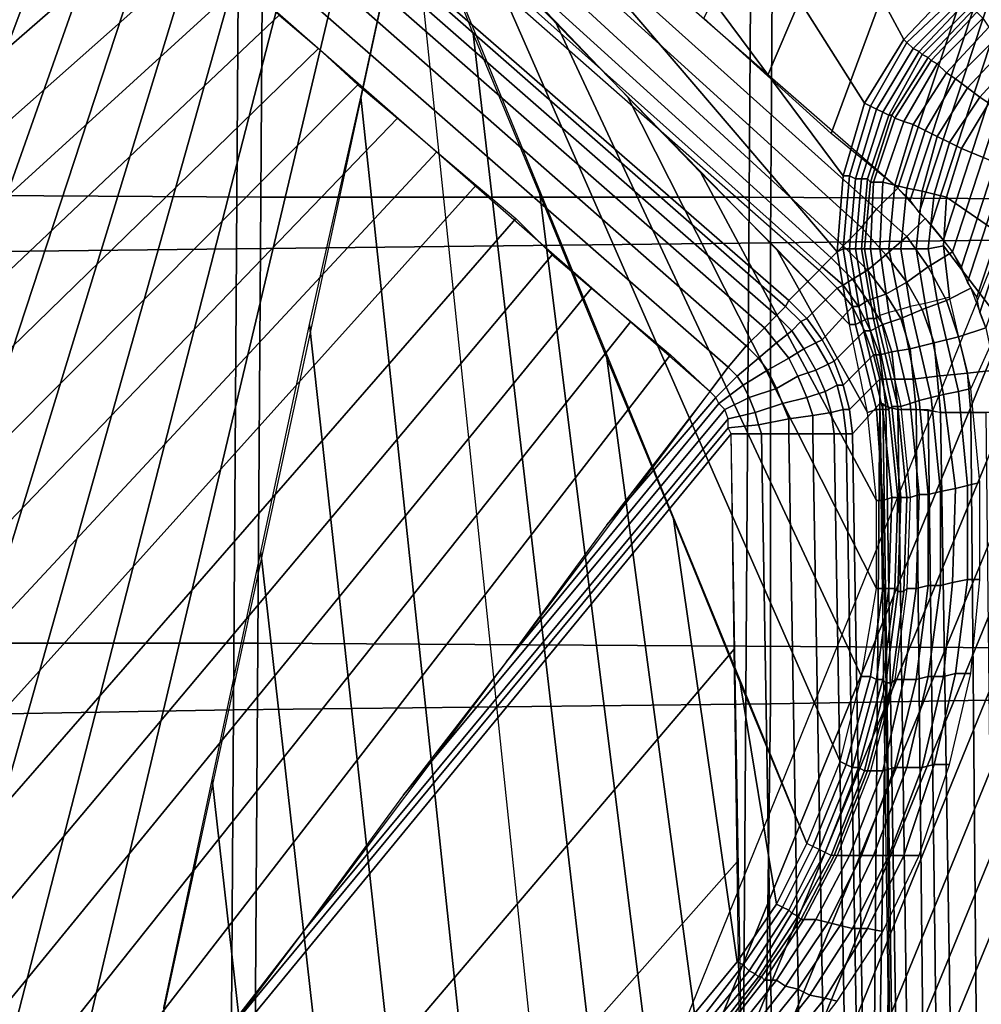
# Model space of a CAD drawing. Extents: x 0 to 0.639, y 0 to 0.364.
# Drawn here: x 0.064 to 0.096, y 0.086 to 0.119 of the extents above; entities that cross this region are included whole.
import ezdxf

# ---------------------------------------------------------------- set-up
doc = ezdxf.new("R2010")
doc.units = 0
doc.layers.add('PORCELANA_1', color=7, linetype='CONTINUOUS')
doc.layers.add('TANQUE_1', color=7, linetype='CONTINUOUS')

msp = doc.modelspace()

# ---------------------------------------------------------------- linework, layer by layer
at = {"layer": 'PORCELANA_1'}
for points in [[(0.125, 0.1779, 0.4), (0.1251, 0.1818, 0.4), (0.0832, 0.0784, 0.4), (0.0841, 0.0779, 0.4)], [(0.1249, 0.1739, 0.4), (0.125, 0.1779, 0.4), (0.0841, 0.0779, 0.4), (0.085, 0.0773, 0.4)], [(0.1245, 0.17, 0.4), (0.1249, 0.1739, 0.4), (0.085, 0.0773, 0.4), (0.0859, 0.0766, 0.4)], [(0.1237, 0.1662, 0.4), (0.1245, 0.17, 0.4), (0.0859, 0.0766, 0.4), (0.0867, 0.076, 0.4)], [(0.123, 0.1624, 0.4), (0.1237, 0.1662, 0.4), (0.0867, 0.076, 0.4), (0.0875, 0.0753, 0.4)], [(0.1226, 0.1585, 0.4), (0.123, 0.1624, 0.4), (0.0875, 0.0753, 0.4), (0.0883, 0.0746, 0.4)], [(0.1223, 0.1546, 0.4), (0.1226, 0.1585, 0.4), (0.0883, 0.0746, 0.4), (0.0891, 0.0738, 0.4)], [(0.1219, 0.1507, 0.4), (0.1223, 0.1546, 0.4), (0.0891, 0.0738, 0.4), (0.0898, 0.073, 0.4)], [(0.096, 0.1084, 0.3511), (0.0958, 0.1089, 0.3511), (0.1099, 0.1506, 0.3405), (0.1107, 0.1512, 0.3405)], [(0.1216, 0.1467, 0.4), (0.1219, 0.1507, 0.4), (0.0898, 0.073, 0.4), (0.0905, 0.0722, 0.4)], [(0.0958, 0.1089, 0.3511), (0.0957, 0.1094, 0.351), (0.1092, 0.15, 0.3404), (0.1099, 0.1506, 0.3405)], [(0.0957, 0.1094, 0.351), (0.0954, 0.1099, 0.351), (0.1084, 0.1493, 0.3403), (0.1092, 0.15, 0.3404)], [(0.0954, 0.1099, 0.351), (0.0952, 0.1104, 0.351), (0.1077, 0.1487, 0.3402), (0.1084, 0.1493, 0.3403)], [(0.0952, 0.1104, 0.351), (0.0949, 0.1109, 0.3509), (0.107, 0.148, 0.3402), (0.1077, 0.1487, 0.3402)], [(0.0949, 0.1109, 0.3509), (0.0946, 0.1113, 0.3509), (0.1063, 0.1473, 0.3401), (0.107, 0.148, 0.3402)], [(0.0946, 0.1113, 0.3509), (0.0942, 0.1118, 0.3508), (0.1056, 0.1466, 0.3401), (0.1063, 0.1473, 0.3401)], [(0.1212, 0.1428, 0.4), (0.1216, 0.1467, 0.4), (0.0905, 0.0722, 0.4), (0.0912, 0.0714, 0.4)], [(0.0942, 0.1118, 0.3508), (0.0938, 0.1122, 0.3508), (0.1049, 0.1459, 0.3401), (0.1056, 0.1466, 0.3401)], [(0.0938, 0.1122, 0.3508), (0.0935, 0.1126, 0.3508), (0.1043, 0.1452, 0.3401), (0.1049, 0.1459, 0.3401)], [(0.0935, 0.1126, 0.3508), (0.0931, 0.113, 0.3508), (0.1036, 0.1445, 0.3402), (0.1043, 0.1452, 0.3401)], [(0.1005, 0.1407, 0.3412), (0.1036, 0.1445, 0.3402), (0.0931, 0.113, 0.3508), (0.0909, 0.1148, 0.3506)], [(0.1209, 0.1389, 0.4), (0.1212, 0.1428, 0.4), (0.0912, 0.0714, 0.4), (0.0919, 0.0705, 0.4)], [(0.0975, 0.1371, 0.343), (0.1005, 0.1407, 0.3412), (0.0909, 0.1148, 0.3506), (0.0888, 0.1167, 0.3505)], [(0.1205, 0.135, 0.4), (0.1209, 0.1389, 0.4), (0.0919, 0.0705, 0.4), (0.0925, 0.0697, 0.4)], [(0.0946, 0.1339, 0.3454), (0.0975, 0.1371, 0.343), (0.0888, 0.1167, 0.3505), (0.0867, 0.1186, 0.3504)], [(0.1202, 0.1311, 0.4), (0.1205, 0.135, 0.4), (0.0925, 0.0697, 0.4), (0.093, 0.0688, 0.4)], [(0.1198, 0.1272, 0.4), (0.1202, 0.1311, 0.4), (0.093, 0.0688, 0.4), (0.0936, 0.0679, 0.4)], [(0.0886, 0.1266, 0.402), (0.0915, 0.1277, 0.402), (0.095, 0.1197, 0.402), (0.0933, 0.1179, 0.402)], [(0.0895, 0.1093, 0.3837), (0.0702, 0.1261, 0.3833), (0.0713, 0.1272, 0.3534), (0.0905, 0.1103, 0.3545)], [(0.0905, 0.1103, 0.3545), (0.0906, 0.1104, 0.3536), (0.0718, 0.1272, 0.3521), (0.0713, 0.1272, 0.3534)], [(0.0906, 0.1104, 0.3536), (0.0909, 0.1107, 0.3527), (0.0728, 0.1271, 0.3511), (0.0718, 0.1272, 0.3521)], [(0.0909, 0.1107, 0.3527), (0.0913, 0.1111, 0.352), (0.0741, 0.1269, 0.3505), (0.0728, 0.1271, 0.3511)], [(0.0913, 0.1111, 0.352), (0.0919, 0.1117, 0.3514), (0.0755, 0.1266, 0.3502), (0.0741, 0.1269, 0.3505)], [(0.1198, 0.1233, 0.4), (0.1198, 0.1272, 0.4), (0.0936, 0.0679, 0.4), (0.0941, 0.0669, 0.4)], [(0.0919, 0.1117, 0.3514), (0.0924, 0.1123, 0.351), (0.0768, 0.1263, 0.35), (0.0755, 0.1266, 0.3502)], [(0.0858, 0.1256, 0.402), (0.0886, 0.1266, 0.402), (0.0933, 0.1179, 0.402), (0.092, 0.1158, 0.402)], [(0.0924, 0.1123, 0.351), (0.0931, 0.113, 0.3508), (0.0782, 0.126, 0.3499), (0.0768, 0.1263, 0.35)], [(0.0894, 0.1091, 0.3846), (0.0891, 0.1088, 0.3856), (0.0698, 0.1257, 0.3852), (0.0701, 0.126, 0.3843)], [(0.0895, 0.1093, 0.3837), (0.0894, 0.1091, 0.3846), (0.0701, 0.126, 0.3843), (0.0702, 0.1261, 0.3833)], [(0.0891, 0.1088, 0.3856), (0.0887, 0.1084, 0.3863), (0.0694, 0.1253, 0.386), (0.0698, 0.1257, 0.3852)], [(0.0829, 0.1247, 0.402), (0.0858, 0.1256, 0.402), (0.092, 0.1158, 0.402), (0.0913, 0.1134, 0.402)], [(0.0887, 0.1084, 0.3863), (0.0881, 0.1078, 0.3869), (0.0689, 0.1247, 0.3866), (0.0694, 0.1253, 0.386)], [(0.0881, 0.1078, 0.3869), (0.0875, 0.1071, 0.3873), (0.0683, 0.1239, 0.387), (0.0689, 0.1247, 0.3866)], [(0.0799, 0.124, 0.402), (0.0829, 0.1247, 0.402), (0.0913, 0.1134, 0.402), (0.0911, 0.1109, 0.402)], [(0.077, 0.1234, 0.402), (0.0799, 0.124, 0.402), (0.0911, 0.1109, 0.402), (0.0915, 0.1085, 0.402)], [(0.0639, 0.1237, 0.3872), (0.067, 0.1234, 0.3872), (0.0437, 0.1029, 0.3876), (0.0434, 0.1047, 0.3876)], [(0.0875, 0.1071, 0.3873), (0.0869, 0.1063, 0.3875), (0.0676, 0.1232, 0.3872), (0.0683, 0.1239, 0.387)], [(0.0671, 0.1234, 0.3872), (0.067, 0.1234, 0.3872), (0.0437, 0.1029, 0.3876), (0.0477, 0.1063, 0.3875)], [(0.0672, 0.1234, 0.3872), (0.0671, 0.1234, 0.3872), (0.0477, 0.1063, 0.3875), (0.0517, 0.1096, 0.3875)], [(0.0673, 0.1234, 0.3872), (0.0672, 0.1234, 0.3872), (0.0517, 0.1096, 0.3875), (0.0556, 0.113, 0.3874)], [(0.0674, 0.1233, 0.3872), (0.0673, 0.1234, 0.3872), (0.0556, 0.113, 0.3874), (0.0596, 0.1164, 0.3873)], [(0.0754, 0.1232, 0.402), (0.077, 0.1234, 0.402), (0.0673, 0.0785, 0.402), (0.0649, 0.079, 0.402)], [(0.0754, 0.116, 0.402), (0.077, 0.1234, 0.402), (0.0814, 0.0813, 0.402), (0.0792, 0.0802, 0.402)], [(0.0794, 0.121, 0.402), (0.077, 0.1234, 0.402), (0.0901, 0.0914, 0.402), (0.0912, 0.0941, 0.402)], [(0.0791, 0.1181, 0.402), (0.077, 0.1234, 0.402), (0.0814, 0.0813, 0.402), (0.0832, 0.0827, 0.402)], [(0.0442, 0.1006, 0.3876), (0.0437, 0.1029, 0.3876), (0.0676, 0.1232, 0.3872), (0.0689, 0.1221, 0.3872)], [(0.0641, 0.123, 0.402), (0.0657, 0.1229, 0.402), (0.0517, 0.0857, 0.402), (0.0499, 0.0874, 0.402)], [(0.0705, 0.1229, 0.402), (0.0721, 0.123, 0.402), (0.0601, 0.0804, 0.402), (0.0578, 0.0815, 0.402)], [(0.0675, 0.1233, 0.3872), (0.0674, 0.1233, 0.3872), (0.0596, 0.1164, 0.3873), (0.0636, 0.1198, 0.3873)], [(0.0721, 0.123, 0.402), (0.0737, 0.1231, 0.402), (0.0625, 0.0796, 0.402), (0.0601, 0.0804, 0.402)], [(0.0737, 0.1231, 0.402), (0.0754, 0.1232, 0.402), (0.0649, 0.079, 0.402), (0.0625, 0.0796, 0.402)], [(0.1197, 0.1194, 0.4), (0.1198, 0.1233, 0.4), (0.0941, 0.0669, 0.4), (0.0946, 0.0659, 0.4)], [(0.0657, 0.1229, 0.402), (0.0673, 0.1229, 0.402), (0.0536, 0.0841, 0.402), (0.0517, 0.0857, 0.402)], [(0.0673, 0.1229, 0.402), (0.0689, 0.1229, 0.402), (0.0557, 0.0827, 0.402), (0.0536, 0.0841, 0.402)], [(0.0689, 0.1229, 0.402), (0.0705, 0.1229, 0.402), (0.0578, 0.0815, 0.402), (0.0557, 0.0827, 0.402)], [(0.0448, 0.0984, 0.3877), (0.0442, 0.1006, 0.3876), (0.0689, 0.1221, 0.3872), (0.0702, 0.1209, 0.3872)], [(0.0456, 0.0962, 0.3877), (0.0448, 0.0984, 0.3877), (0.0702, 0.1209, 0.3872), (0.0715, 0.1198, 0.3873)], [(0.0818, 0.1185, 0.402), (0.0794, 0.121, 0.402), (0.0912, 0.0941, 0.402), (0.0919, 0.0969, 0.402)], [(0.0467, 0.0941, 0.3878), (0.0456, 0.0962, 0.3877), (0.0715, 0.1198, 0.3873), (0.0727, 0.1187, 0.3873)], [(0.095, 0.1197, 0.402), (0.0952, 0.1195, 0.402), (0.0934, 0.1178, 0.402), (0.0933, 0.1179, 0.402)], [(0.0952, 0.1195, 0.402), (0.0953, 0.1193, 0.4019), (0.0936, 0.1176, 0.4019), (0.0934, 0.1178, 0.402)], [(0.0953, 0.1193, 0.4019), (0.0954, 0.1192, 0.4018), (0.0938, 0.1175, 0.4018), (0.0936, 0.1176, 0.4019)], [(0.0954, 0.1192, 0.4018), (0.0955, 0.119, 0.4016), (0.0939, 0.1174, 0.4016), (0.0938, 0.1175, 0.4018)], [(0.1196, 0.1155, 0.4), (0.1197, 0.1194, 0.4), (0.0946, 0.0659, 0.4), (0.0951, 0.065, 0.4)], [(0.0955, 0.119, 0.4016), (0.0956, 0.1189, 0.4014), (0.0941, 0.1173, 0.4014), (0.0939, 0.1174, 0.4016)], [(0.0956, 0.1189, 0.4014), (0.0957, 0.1188, 0.4012), (0.0942, 0.1172, 0.4012), (0.0941, 0.1173, 0.4014)], [(0.0944, 0.1171, 0.4008), (0.0942, 0.1172, 0.4012), (0.0957, 0.1188, 0.4012), (0.0959, 0.1186, 0.4008)], [(0.0478, 0.0921, 0.3878), (0.0467, 0.0941, 0.3878), (0.0727, 0.1187, 0.3873), (0.074, 0.1176, 0.3873)], [(0.0842, 0.116, 0.402), (0.0818, 0.1185, 0.402), (0.0919, 0.0969, 0.402), (0.0924, 0.0998, 0.402)], [(0.0947, 0.1168, 0.4005), (0.0944, 0.1171, 0.4008), (0.0959, 0.1186, 0.4008), (0.0961, 0.1183, 0.4005)], [(0.095, 0.1166, 0.4003), (0.0947, 0.1168, 0.4005), (0.0961, 0.1183, 0.4005), (0.0964, 0.118, 0.4003)], [(0.0813, 0.1128, 0.402), (0.0791, 0.1181, 0.402), (0.0832, 0.0827, 0.402), (0.0849, 0.0841, 0.402)], [(0.0933, 0.1179, 0.402), (0.0934, 0.1178, 0.402), (0.0922, 0.1157, 0.402), (0.092, 0.1158, 0.402)], [(0.0934, 0.1178, 0.402), (0.0936, 0.1176, 0.4019), (0.0924, 0.1156, 0.4019), (0.0922, 0.1157, 0.402)], [(0.0954, 0.1163, 0.4001), (0.095, 0.1166, 0.4003), (0.0964, 0.118, 0.4003), (0.0967, 0.1177, 0.4001)], [(0.0492, 0.0902, 0.3878), (0.0478, 0.0921, 0.3878), (0.074, 0.1176, 0.3873), (0.0753, 0.1164, 0.3873)], [(0.0936, 0.1176, 0.4019), (0.0938, 0.1175, 0.4018), (0.0926, 0.1155, 0.4018), (0.0924, 0.1156, 0.4019)], [(0.0938, 0.1175, 0.4018), (0.0939, 0.1174, 0.4016), (0.0928, 0.1154, 0.4016), (0.0926, 0.1155, 0.4018)], [(0.0958, 0.116, 0.4), (0.0954, 0.1163, 0.4001), (0.0967, 0.1177, 0.4001), (0.097, 0.1173, 0.4)], [(0.0939, 0.1174, 0.4016), (0.0941, 0.1173, 0.4014), (0.0929, 0.1154, 0.4014), (0.0928, 0.1154, 0.4016)], [(0.0941, 0.1173, 0.4014), (0.0942, 0.1172, 0.4012), (0.093, 0.1153, 0.4012), (0.0929, 0.1154, 0.4014)], [(0.0933, 0.1152, 0.4008), (0.093, 0.1153, 0.4012), (0.0942, 0.1172, 0.4012), (0.0944, 0.1171, 0.4008)], [(0.0961, 0.1158, 0.4), (0.0958, 0.116, 0.4), (0.097, 0.1173, 0.4), (0.0972, 0.117, 0.4)], [(0.0936, 0.1151, 0.4005), (0.0933, 0.1152, 0.4008), (0.0944, 0.1171, 0.4008), (0.0947, 0.1168, 0.4005)], [(0.094, 0.1149, 0.4003), (0.0936, 0.1151, 0.4005), (0.0947, 0.1168, 0.4005), (0.095, 0.1166, 0.4003)], [(0.0944, 0.1147, 0.4001), (0.094, 0.1149, 0.4003), (0.095, 0.1166, 0.4003), (0.0954, 0.1163, 0.4001)], [(0.0507, 0.0884, 0.3878), (0.0492, 0.0902, 0.3878), (0.0753, 0.1164, 0.3873), (0.0766, 0.1153, 0.3873)], [(0.0948, 0.1145, 0.4), (0.0944, 0.1147, 0.4001), (0.0954, 0.1163, 0.4001), (0.0958, 0.116, 0.4)], [(0.0737, 0.1085, 0.402), (0.0754, 0.116, 0.402), (0.0792, 0.0802, 0.402), (0.0769, 0.0793, 0.402)], [(0.0866, 0.1135, 0.402), (0.0842, 0.116, 0.402), (0.0924, 0.0998, 0.402), (0.0924, 0.1027, 0.402)], [(0.0952, 0.1143, 0.4), (0.0948, 0.1145, 0.4), (0.0958, 0.116, 0.4), (0.0961, 0.1158, 0.4)], [(0.092, 0.1158, 0.402), (0.0922, 0.1157, 0.402), (0.0915, 0.1134, 0.402), (0.0913, 0.1134, 0.402)], [(0.0922, 0.1157, 0.402), (0.0924, 0.1156, 0.4019), (0.0917, 0.1133, 0.4019), (0.0915, 0.1134, 0.402)], [(0.0924, 0.1156, 0.4019), (0.0926, 0.1155, 0.4018), (0.0919, 0.1133, 0.4018), (0.0917, 0.1133, 0.4019)], [(0.0996, 0.1151, 0.4), (0.0986, 0.1129, 0.4), (0.0952, 0.1143, 0.4), (0.0961, 0.1158, 0.4)], [(0.0523, 0.0867, 0.3879), (0.0507, 0.0884, 0.3878), (0.0766, 0.1153, 0.3873), (0.0779, 0.1142, 0.3873)], [(0.0926, 0.1155, 0.4018), (0.0928, 0.1154, 0.4016), (0.0921, 0.1133, 0.4016), (0.0919, 0.1133, 0.4018)], [(0.0928, 0.1154, 0.4016), (0.0929, 0.1154, 0.4014), (0.0922, 0.1132, 0.4014), (0.0921, 0.1133, 0.4016)], [(0.0929, 0.1154, 0.4014), (0.093, 0.1153, 0.4012), (0.0923, 0.1132, 0.4012), (0.0922, 0.1132, 0.4014)], [(0.0926, 0.1132, 0.4008), (0.0923, 0.1132, 0.4012), (0.093, 0.1153, 0.4012), (0.0933, 0.1152, 0.4008)], [(0.093, 0.1131, 0.4005), (0.0926, 0.1132, 0.4008), (0.0933, 0.1152, 0.4008), (0.0936, 0.1151, 0.4005)], [(0.1195, 0.1116, 0.4), (0.1196, 0.1155, 0.4), (0.0951, 0.065, 0.4), (0.0955, 0.064, 0.4)], [(0.0934, 0.113, 0.4003), (0.093, 0.1131, 0.4005), (0.0936, 0.1151, 0.4005), (0.094, 0.1149, 0.4003)], [(0.0939, 0.1129, 0.4001), (0.0934, 0.113, 0.4003), (0.094, 0.1149, 0.4003), (0.0944, 0.1147, 0.4001)], [(0.0943, 0.1128, 0.4), (0.0939, 0.1129, 0.4001), (0.0944, 0.1147, 0.4001), (0.0948, 0.1145, 0.4)], [(0.0947, 0.1127, 0.4), (0.0943, 0.1128, 0.4), (0.0948, 0.1145, 0.4), (0.0952, 0.1143, 0.4)], [(0.0986, 0.1129, 0.4), (0.0976, 0.1107, 0.4), (0.0947, 0.1127, 0.4), (0.0952, 0.1143, 0.4)], [(0.0541, 0.0852, 0.3879), (0.0523, 0.0867, 0.3879), (0.0779, 0.1142, 0.3873), (0.0792, 0.1131, 0.3874)], [(0.0891, 0.111, 0.402), (0.0866, 0.1135, 0.402), (0.0924, 0.1027, 0.402), (0.0921, 0.1056, 0.402)], [(0.0913, 0.1134, 0.402), (0.0915, 0.1134, 0.402), (0.0913, 0.111, 0.402), (0.0911, 0.1109, 0.402)], [(0.0915, 0.1134, 0.402), (0.0917, 0.1133, 0.4019), (0.0915, 0.111, 0.4019), (0.0913, 0.111, 0.402)], [(0.0917, 0.1133, 0.4019), (0.0919, 0.1133, 0.4018), (0.0917, 0.111, 0.4018), (0.0915, 0.111, 0.4019)], [(0.0919, 0.1133, 0.4018), (0.0921, 0.1133, 0.4016), (0.0919, 0.111, 0.4016), (0.0917, 0.111, 0.4018)], [(0.0921, 0.1133, 0.4016), (0.0922, 0.1132, 0.4014), (0.092, 0.111, 0.4014), (0.0919, 0.111, 0.4016)], [(0.056, 0.0839, 0.3879), (0.0541, 0.0852, 0.3879), (0.0792, 0.1131, 0.3874), (0.0805, 0.112, 0.3874)], [(0.0922, 0.1132, 0.4014), (0.0923, 0.1132, 0.4012), (0.0922, 0.111, 0.4012), (0.092, 0.111, 0.4014)], [(0.0925, 0.111, 0.4008), (0.0922, 0.111, 0.4012), (0.0923, 0.1132, 0.4012), (0.0926, 0.1132, 0.4008)], [(0.0924, 0.1123, 0.351), (0.0931, 0.113, 0.3508), (0.094, 0.112, 0.3508), (0.0934, 0.1114, 0.351)], [(0.0928, 0.111, 0.4005), (0.0925, 0.111, 0.4008), (0.0926, 0.1132, 0.4008), (0.093, 0.1131, 0.4005)], [(0.0932, 0.111, 0.4003), (0.0928, 0.111, 0.4005), (0.093, 0.1131, 0.4005), (0.0934, 0.113, 0.4003)], [(0.0937, 0.111, 0.4001), (0.0932, 0.111, 0.4003), (0.0934, 0.113, 0.4003), (0.0939, 0.1129, 0.4001)], [(0.0835, 0.1074, 0.402), (0.0813, 0.1128, 0.402), (0.0849, 0.0841, 0.402), (0.0864, 0.0858, 0.402)], [(0.0941, 0.111, 0.4), (0.0937, 0.111, 0.4001), (0.0939, 0.1129, 0.4001), (0.0943, 0.1128, 0.4)], [(0.0946, 0.1111, 0.4), (0.0941, 0.111, 0.4), (0.0943, 0.1128, 0.4), (0.0947, 0.1127, 0.4)], [(0.0976, 0.1107, 0.4), (0.0965, 0.1086, 0.4), (0.0946, 0.1111, 0.4), (0.0947, 0.1127, 0.4)], [(0.0919, 0.1117, 0.3514), (0.0924, 0.1123, 0.351), (0.0934, 0.1114, 0.351), (0.0927, 0.1108, 0.3514)], [(0.058, 0.0826, 0.3879), (0.056, 0.0839, 0.3879), (0.0805, 0.112, 0.3874), (0.0817, 0.1108, 0.3874)], [(0.0934, 0.1114, 0.351), (0.094, 0.112, 0.3508), (0.0949, 0.1109, 0.3509), (0.0941, 0.1104, 0.3511)], [(0.0913, 0.1111, 0.352), (0.0919, 0.1117, 0.3514), (0.0927, 0.1108, 0.3514), (0.0921, 0.1103, 0.352)], [(0.0927, 0.1108, 0.3514), (0.0934, 0.1114, 0.351), (0.0941, 0.1104, 0.3511), (0.0934, 0.1099, 0.3515)], [(0.1194, 0.1076, 0.4), (0.1195, 0.1116, 0.4), (0.0955, 0.064, 0.4), (0.0958, 0.063, 0.4)], [(0.0891, 0.111, 0.402), (0.0921, 0.1056, 0.402), (0.0915, 0.1085, 0.402)], [(0.0909, 0.1107, 0.3527), (0.0913, 0.1111, 0.352), (0.0921, 0.1103, 0.352), (0.0916, 0.11, 0.3528)], [(0.0911, 0.1109, 0.402), (0.0913, 0.111, 0.402), (0.0917, 0.1085, 0.402), (0.0915, 0.1085, 0.402)], [(0.0913, 0.111, 0.402), (0.0915, 0.111, 0.4019), (0.0919, 0.1086, 0.4019), (0.0917, 0.1085, 0.402)], [(0.0915, 0.111, 0.4019), (0.0917, 0.111, 0.4018), (0.0921, 0.1087, 0.4018), (0.0919, 0.1086, 0.4019)], [(0.0917, 0.111, 0.4018), (0.0919, 0.111, 0.4016), (0.0923, 0.1087, 0.4016), (0.0921, 0.1087, 0.4018)], [(0.0919, 0.111, 0.4016), (0.092, 0.111, 0.4014), (0.0924, 0.1087, 0.4014), (0.0923, 0.1087, 0.4016)], [(0.092, 0.111, 0.4014), (0.0922, 0.111, 0.4012), (0.0925, 0.1088, 0.4012), (0.0924, 0.1087, 0.4014)], [(0.0928, 0.1089, 0.4008), (0.0925, 0.1088, 0.4012), (0.0922, 0.111, 0.4012), (0.0925, 0.111, 0.4008)], [(0.0932, 0.109, 0.4005), (0.0928, 0.1089, 0.4008), (0.0925, 0.111, 0.4008), (0.0928, 0.111, 0.4005)], [(0.0935, 0.1091, 0.4003), (0.0932, 0.109, 0.4005), (0.0928, 0.111, 0.4005), (0.0932, 0.111, 0.4003)], [(0.094, 0.1092, 0.4001), (0.0935, 0.1091, 0.4003), (0.0932, 0.111, 0.4003), (0.0937, 0.111, 0.4001)], [(0.0944, 0.1093, 0.4), (0.094, 0.1092, 0.4001), (0.0937, 0.111, 0.4001), (0.0941, 0.111, 0.4)], [(0.0948, 0.1094, 0.4), (0.0944, 0.1093, 0.4), (0.0941, 0.111, 0.4), (0.0946, 0.1111, 0.4)], [(0.0965, 0.1086, 0.4), (0.0955, 0.1064, 0.4), (0.0948, 0.1094, 0.4), (0.0946, 0.1111, 0.4)], [(0.0601, 0.0817, 0.3879), (0.058, 0.0826, 0.3879), (0.0817, 0.1108, 0.3874), (0.083, 0.1097, 0.3874)], [(0.0906, 0.1104, 0.3536), (0.0909, 0.1107, 0.3527), (0.0916, 0.11, 0.3528), (0.0913, 0.1098, 0.3537)], [(0.0921, 0.1103, 0.352), (0.0927, 0.1108, 0.3514), (0.0934, 0.1099, 0.3515), (0.0927, 0.1095, 0.3521)], [(0.0941, 0.1104, 0.3511), (0.0949, 0.1109, 0.3509), (0.0955, 0.1097, 0.351), (0.0947, 0.1093, 0.3512)], [(0.0905, 0.1103, 0.3545), (0.0906, 0.1104, 0.3536), (0.0913, 0.1098, 0.3537), (0.0911, 0.1097, 0.3546)], [(0.0934, 0.1099, 0.3515), (0.0941, 0.1104, 0.3511), (0.0947, 0.1093, 0.3512), (0.0939, 0.109, 0.3516)], [(0.0901, 0.1087, 0.3837), (0.0895, 0.1093, 0.3837), (0.0905, 0.1103, 0.3545), (0.0911, 0.1097, 0.3546)], [(0.0916, 0.11, 0.3528), (0.0921, 0.1103, 0.352), (0.0927, 0.1095, 0.3521), (0.0921, 0.1093, 0.3529)], [(0.0623, 0.081, 0.388), (0.0601, 0.0817, 0.3879), (0.083, 0.1097, 0.3874), (0.0843, 0.1086, 0.3874)], [(0.0906, 0.108, 0.3837), (0.0901, 0.1087, 0.3837), (0.0911, 0.1097, 0.3546), (0.0916, 0.1091, 0.3547)], [(0.0911, 0.1097, 0.3546), (0.0913, 0.1098, 0.3537), (0.0918, 0.1091, 0.3538), (0.0916, 0.1091, 0.3547)], [(0.0913, 0.1098, 0.3537), (0.0916, 0.11, 0.3528), (0.0921, 0.1093, 0.3529), (0.0918, 0.1091, 0.3538)], [(0.0927, 0.1095, 0.3521), (0.0934, 0.1099, 0.3515), (0.0939, 0.109, 0.3516), (0.0932, 0.1087, 0.3522)], [(0.0947, 0.1093, 0.3512), (0.0955, 0.1097, 0.351), (0.096, 0.1084, 0.3511), (0.0951, 0.1081, 0.3513)], [(0.0921, 0.1093, 0.3529), (0.0927, 0.1095, 0.3521), (0.0932, 0.1087, 0.3522), (0.0926, 0.1085, 0.353)], [(0.0948, 0.1094, 0.4), (0.0944, 0.1093, 0.4), (0.0951, 0.1063, 0.4), (0.0955, 0.1064, 0.4)], [(0.0894, 0.1091, 0.3846), (0.0899, 0.1086, 0.3846), (0.0896, 0.1083, 0.3856), (0.0891, 0.1088, 0.3856)], [(0.0895, 0.1093, 0.3837), (0.0901, 0.1087, 0.3837), (0.0899, 0.1086, 0.3846), (0.0894, 0.1091, 0.3846)], [(0.091, 0.1073, 0.3837), (0.0906, 0.108, 0.3837), (0.0916, 0.1091, 0.3547), (0.092, 0.1083, 0.3548)], [(0.0916, 0.1091, 0.3547), (0.0918, 0.1091, 0.3538), (0.0922, 0.1083, 0.3538), (0.092, 0.1083, 0.3548)], [(0.0918, 0.1091, 0.3538), (0.0921, 0.1093, 0.3529), (0.0926, 0.1085, 0.353), (0.0922, 0.1083, 0.3538)], [(0.0935, 0.1091, 0.4003), (0.0932, 0.109, 0.4005), (0.0938, 0.106, 0.4005), (0.0942, 0.1061, 0.4003)], [(0.094, 0.1092, 0.4001), (0.0935, 0.1091, 0.4003), (0.0942, 0.1061, 0.4003), (0.0946, 0.1062, 0.4001)], [(0.0939, 0.109, 0.3516), (0.0947, 0.1093, 0.3512), (0.0951, 0.1081, 0.3513), (0.0943, 0.1079, 0.3517)], [(0.0944, 0.1093, 0.4), (0.094, 0.1092, 0.4001), (0.0946, 0.1062, 0.4001), (0.0951, 0.1063, 0.4)], [(0.0891, 0.1088, 0.3856), (0.0896, 0.1083, 0.3856), (0.0891, 0.1079, 0.3863), (0.0887, 0.1084, 0.3863)], [(0.0924, 0.1087, 0.4014), (0.0925, 0.1088, 0.4012), (0.0932, 0.1058, 0.4012), (0.0931, 0.1058, 0.4014)], [(0.0928, 0.1089, 0.4008), (0.0925, 0.1088, 0.4012), (0.0932, 0.1058, 0.4012), (0.0935, 0.1059, 0.4008)], [(0.0932, 0.109, 0.4005), (0.0928, 0.1089, 0.4008), (0.0935, 0.1059, 0.4008), (0.0938, 0.106, 0.4005)], [(0.0932, 0.1087, 0.3522), (0.0939, 0.109, 0.3516), (0.0943, 0.1079, 0.3517), (0.0935, 0.1077, 0.3523)], [(0.0645, 0.0802, 0.388), (0.0623, 0.081, 0.388), (0.0843, 0.1086, 0.3874), (0.0856, 0.1075, 0.3874)], [(0.0721, 0.101, 0.402), (0.0737, 0.1085, 0.402), (0.0769, 0.0793, 0.402), (0.0746, 0.0788, 0.402)], [(0.0887, 0.1084, 0.3863), (0.0891, 0.1079, 0.3863), (0.0885, 0.1074, 0.3869), (0.0881, 0.1078, 0.3869)], [(0.0899, 0.1086, 0.3846), (0.0904, 0.1079, 0.3846), (0.09, 0.1077, 0.3856), (0.0896, 0.1083, 0.3856)], [(0.0901, 0.1087, 0.3837), (0.0906, 0.108, 0.3837), (0.0904, 0.1079, 0.3846), (0.0899, 0.1086, 0.3846)], [(0.0915, 0.1085, 0.402), (0.0917, 0.1085, 0.402), (0.0924, 0.1057, 0.402), (0.0921, 0.1056, 0.402)], [(0.0917, 0.1085, 0.402), (0.0919, 0.1086, 0.4019), (0.0926, 0.1057, 0.4019), (0.0924, 0.1057, 0.402)], [(0.0919, 0.1086, 0.4019), (0.0921, 0.1087, 0.4018), (0.0928, 0.1057, 0.4018), (0.0926, 0.1057, 0.4019)], [(0.0921, 0.1087, 0.4018), (0.0923, 0.1087, 0.4016), (0.0929, 0.1058, 0.4016), (0.0928, 0.1057, 0.4018)], [(0.0922, 0.1083, 0.3538), (0.0926, 0.1085, 0.353), (0.0929, 0.1076, 0.3531), (0.0925, 0.1075, 0.354)], [(0.0923, 0.1087, 0.4016), (0.0924, 0.1087, 0.4014), (0.0931, 0.1058, 0.4014), (0.0929, 0.1058, 0.4016)], [(0.0926, 0.1085, 0.353), (0.0932, 0.1087, 0.3522), (0.0935, 0.1077, 0.3523), (0.0929, 0.1076, 0.3531)], [(0.0951, 0.1081, 0.3513), (0.096, 0.1084, 0.3511), (0.0963, 0.107, 0.3512), (0.0954, 0.1069, 0.3514)], [(0.0896, 0.1083, 0.3856), (0.09, 0.1077, 0.3856), (0.0895, 0.1074, 0.3864), (0.0891, 0.1079, 0.3863)], [(0.0913, 0.1065, 0.3837), (0.091, 0.1073, 0.3837), (0.092, 0.1083, 0.3548), (0.0923, 0.1075, 0.3549)], [(0.092, 0.1083, 0.3548), (0.0922, 0.1083, 0.3538), (0.0925, 0.1075, 0.354), (0.0923, 0.1075, 0.3549)], [(0.0943, 0.1079, 0.3517), (0.0951, 0.1081, 0.3513), (0.0954, 0.1069, 0.3514), (0.0944, 0.1068, 0.3518)], [(0.0881, 0.1078, 0.3869), (0.0885, 0.1074, 0.3869), (0.0878, 0.1068, 0.3873), (0.0875, 0.1071, 0.3873)], [(0.0891, 0.1079, 0.3863), (0.0895, 0.1074, 0.3864), (0.0888, 0.107, 0.3869), (0.0885, 0.1074, 0.3869)], [(0.0904, 0.1079, 0.3846), (0.0908, 0.1072, 0.3846), (0.0904, 0.107, 0.3856), (0.09, 0.1077, 0.3856)], [(0.0906, 0.108, 0.3837), (0.091, 0.1073, 0.3837), (0.0908, 0.1072, 0.3846), (0.0904, 0.1079, 0.3846)], [(0.0935, 0.1077, 0.3523), (0.0943, 0.1079, 0.3517), (0.0944, 0.1068, 0.3518), (0.0936, 0.1067, 0.3524)], [(0.0668, 0.0796, 0.388), (0.0645, 0.0802, 0.388), (0.0856, 0.1075, 0.3874), (0.0869, 0.1063, 0.3875)], [(0.09, 0.1077, 0.3856), (0.0904, 0.107, 0.3856), (0.0898, 0.1068, 0.3864), (0.0895, 0.1074, 0.3864)], [(0.0915, 0.1057, 0.3836), (0.0913, 0.1065, 0.3837), (0.0923, 0.1075, 0.3549), (0.0925, 0.1067, 0.3551)], [(0.0923, 0.1075, 0.3549), (0.0925, 0.1075, 0.354), (0.0926, 0.1067, 0.3541), (0.0925, 0.1067, 0.3551)], [(0.0925, 0.1075, 0.354), (0.0929, 0.1076, 0.3531), (0.093, 0.1067, 0.3532), (0.0926, 0.1067, 0.3541)], [(0.0929, 0.1076, 0.3531), (0.0935, 0.1077, 0.3523), (0.0936, 0.1067, 0.3524), (0.093, 0.1067, 0.3532)], [(0.1192, 0.1037, 0.4), (0.1194, 0.1076, 0.4), (0.0958, 0.063, 0.4), (0.0962, 0.062, 0.4)], [(0.0857, 0.1021, 0.402), (0.0835, 0.1074, 0.402), (0.0864, 0.0858, 0.402), (0.0878, 0.0875, 0.402)], [(0.0875, 0.1071, 0.3873), (0.0878, 0.1068, 0.3873), (0.0871, 0.1061, 0.3875), (0.0869, 0.1063, 0.3875)], [(0.0885, 0.1074, 0.3869), (0.0888, 0.107, 0.3869), (0.088, 0.1065, 0.3873), (0.0878, 0.1068, 0.3873)], [(0.0895, 0.1074, 0.3864), (0.0898, 0.1068, 0.3864), (0.0891, 0.1064, 0.3869), (0.0888, 0.107, 0.3869)], [(0.0908, 0.1072, 0.3846), (0.0911, 0.1065, 0.3846), (0.0907, 0.1063, 0.3856), (0.0904, 0.107, 0.3856)], [(0.091, 0.1073, 0.3837), (0.0913, 0.1065, 0.3837), (0.0911, 0.1065, 0.3846), (0.0908, 0.1072, 0.3846)], [(0.0878, 0.1068, 0.3873), (0.088, 0.1065, 0.3873), (0.0872, 0.1059, 0.3875), (0.0871, 0.1061, 0.3875)], [(0.0888, 0.107, 0.3869), (0.0891, 0.1064, 0.3869), (0.0882, 0.1061, 0.3873), (0.088, 0.1065, 0.3873)], [(0.0898, 0.1068, 0.3864), (0.0901, 0.1061, 0.3864), (0.0893, 0.1059, 0.387), (0.0891, 0.1064, 0.3869)], [(0.0904, 0.107, 0.3856), (0.0907, 0.1063, 0.3856), (0.0901, 0.1061, 0.3864), (0.0898, 0.1068, 0.3864)], [(0.0936, 0.1067, 0.3524), (0.0944, 0.1068, 0.3518), (0.0945, 0.1056, 0.3519), (0.0937, 0.1057, 0.3525)], [(0.0944, 0.1068, 0.3518), (0.0954, 0.1069, 0.3514), (0.0955, 0.1056, 0.3515), (0.0945, 0.1056, 0.3519)], [(0.0954, 0.1069, 0.3514), (0.0963, 0.107, 0.3512), (0.0965, 0.1056, 0.3514), (0.0955, 0.1056, 0.3515)], [(0.088, 0.1065, 0.3873), (0.0882, 0.1061, 0.3873), (0.0874, 0.1057, 0.3875), (0.0872, 0.1059, 0.3875)], [(0.0911, 0.1065, 0.3846), (0.0913, 0.1057, 0.3846), (0.0909, 0.1056, 0.3856), (0.0907, 0.1063, 0.3856)], [(0.0913, 0.1065, 0.3837), (0.0915, 0.1057, 0.3836), (0.0913, 0.1057, 0.3846), (0.0911, 0.1065, 0.3846)], [(0.0916, 0.1049, 0.3836), (0.0915, 0.1057, 0.3836), (0.0925, 0.1067, 0.3551), (0.0925, 0.1059, 0.3552)], [(0.0925, 0.1067, 0.3551), (0.0926, 0.1067, 0.3541), (0.0927, 0.1058, 0.3542), (0.0925, 0.1059, 0.3552)], [(0.0926, 0.1067, 0.3541), (0.093, 0.1067, 0.3532), (0.0931, 0.1057, 0.3533), (0.0927, 0.1058, 0.3542)], [(0.093, 0.1067, 0.3532), (0.0936, 0.1067, 0.3524), (0.0937, 0.1057, 0.3525), (0.0931, 0.1057, 0.3533)], [(0.0869, 0.1063, 0.3875), (0.0835, 0.1019, 0.3875), (0.0871, 0.1061, 0.3875), (0.0869, 0.1063, 0.3875)], [(0.0891, 0.1064, 0.3869), (0.0893, 0.1059, 0.387), (0.0884, 0.1056, 0.3873), (0.0882, 0.1061, 0.3873)], [(0.0907, 0.1063, 0.3856), (0.0909, 0.1056, 0.3856), (0.0903, 0.1055, 0.3864), (0.0901, 0.1061, 0.3864)], [(0.0946, 0.1062, 0.4001), (0.0942, 0.1061, 0.4003), (0.0945, 0.103, 0.4003), (0.095, 0.1031, 0.4001)], [(0.0951, 0.1063, 0.4), (0.0946, 0.1062, 0.4001), (0.095, 0.1031, 0.4001), (0.0954, 0.1032, 0.4)], [(0.0955, 0.1064, 0.4), (0.0951, 0.1063, 0.4), (0.0954, 0.1032, 0.4), (0.0958, 0.1033, 0.4)], [(0.0802, 0.0974, 0.3876), (0.0768, 0.093, 0.3877), (0.0874, 0.1057, 0.3875), (0.0872, 0.1059, 0.3875)], [(0.0835, 0.1019, 0.3875), (0.0802, 0.0974, 0.3876), (0.0872, 0.1059, 0.3875), (0.0871, 0.1061, 0.3875)], [(0.0882, 0.1061, 0.3873), (0.0884, 0.1056, 0.3873), (0.0875, 0.1054, 0.3875), (0.0874, 0.1057, 0.3875)], [(0.0893, 0.1059, 0.387), (0.0895, 0.1054, 0.387), (0.0885, 0.1052, 0.3873), (0.0884, 0.1056, 0.3873)], [(0.0901, 0.1061, 0.3864), (0.0903, 0.1055, 0.3864), (0.0895, 0.1054, 0.387), (0.0893, 0.1059, 0.387)], [(0.0922, 0.0698, 0.3842), (0.0916, 0.1049, 0.3836), (0.0925, 0.1059, 0.3552)], [(0.0922, 0.0664, 0.384), (0.0922, 0.0698, 0.3842), (0.0925, 0.1059, 0.3552), (0.0927, 0.0966, 0.356)], [(0.0925, 0.1059, 0.3552), (0.0926, 0.1059, 0.3547), (0.0934, 0.0502, 0.3595), (0.0933, 0.0503, 0.3601)], [(0.0926, 0.1059, 0.3547), (0.0927, 0.1058, 0.3542), (0.0936, 0.0502, 0.3588), (0.0934, 0.0502, 0.3595)], [(0.0927, 0.1058, 0.3542), (0.0931, 0.1057, 0.3533), (0.0939, 0.0501, 0.3582), (0.0936, 0.0502, 0.3588)], [(0.0928, 0.1057, 0.4018), (0.0929, 0.1058, 0.4016), (0.0932, 0.1028, 0.4016), (0.0931, 0.1028, 0.4018)], [(0.0929, 0.1058, 0.4016), (0.0931, 0.1058, 0.4014), (0.0934, 0.1028, 0.4014), (0.0932, 0.1028, 0.4016)], [(0.0931, 0.1058, 0.4014), (0.0932, 0.1058, 0.4012), (0.0935, 0.1028, 0.4012), (0.0934, 0.1028, 0.4014)], [(0.0935, 0.1059, 0.4008), (0.0932, 0.1058, 0.4012), (0.0935, 0.1028, 0.4012), (0.0938, 0.1029, 0.4008)], [(0.0938, 0.106, 0.4005), (0.0935, 0.1059, 0.4008), (0.0938, 0.1029, 0.4008), (0.0941, 0.1029, 0.4005)], [(0.0942, 0.1061, 0.4003), (0.0938, 0.106, 0.4005), (0.0941, 0.1029, 0.4005), (0.0945, 0.103, 0.4003)], [(0.0768, 0.093, 0.3877), (0.0735, 0.0885, 0.3878), (0.0875, 0.1054, 0.3875), (0.0874, 0.1057, 0.3875)], [(0.0884, 0.1056, 0.3873), (0.0885, 0.1052, 0.3873), (0.0875, 0.1051, 0.3875), (0.0875, 0.1054, 0.3875)], [(0.0903, 0.1055, 0.3864), (0.0903, 0.1049, 0.3864), (0.0895, 0.1049, 0.387), (0.0895, 0.1054, 0.387)], [(0.0909, 0.1056, 0.3856), (0.091, 0.1049, 0.3856), (0.0903, 0.1049, 0.3864), (0.0903, 0.1055, 0.3864)], [(0.0913, 0.1057, 0.3846), (0.0914, 0.1049, 0.3846), (0.091, 0.1049, 0.3856), (0.0909, 0.1056, 0.3856)], [(0.0915, 0.1057, 0.3836), (0.0916, 0.1049, 0.3836), (0.0914, 0.1049, 0.3846), (0.0913, 0.1057, 0.3846)], [(0.0921, 0.1056, 0.402), (0.0924, 0.1057, 0.402), (0.0926, 0.1027, 0.402), (0.0924, 0.1027, 0.402)], [(0.0924, 0.1057, 0.402), (0.0926, 0.1057, 0.4019), (0.0929, 0.1028, 0.4019), (0.0926, 0.1027, 0.402)], [(0.0926, 0.1057, 0.4019), (0.0928, 0.1057, 0.4018), (0.0931, 0.1028, 0.4018), (0.0929, 0.1028, 0.4019)], [(0.0931, 0.1057, 0.3533), (0.0937, 0.1057, 0.3525), (0.0943, 0.0501, 0.3577), (0.0939, 0.0501, 0.3582)], [(0.0937, 0.1057, 0.3525), (0.0941, 0.1057, 0.3522), (0.0948, 0.0501, 0.3572), (0.0943, 0.0501, 0.3577)], [(0.0941, 0.1057, 0.3522), (0.0945, 0.1056, 0.3519), (0.0954, 0.05, 0.3568), (0.0948, 0.0501, 0.3572)], [(0.0945, 0.1056, 0.3519), (0.0955, 0.1056, 0.3515), (0.096, 0.05, 0.3565), (0.0954, 0.05, 0.3568)], [(0.0955, 0.1056, 0.3515), (0.096, 0.1056, 0.3514), (0.0966, 0.05, 0.3564), (0.096, 0.05, 0.3565)], [(0.0735, 0.0885, 0.3878), (0.0701, 0.0841, 0.3879), (0.0875, 0.1051, 0.3875), (0.0875, 0.1054, 0.3875)], [(0.0885, 0.1052, 0.3873), (0.0886, 0.1049, 0.3873), (0.0876, 0.1049, 0.3875), (0.0875, 0.1051, 0.3875)], [(0.0895, 0.1054, 0.387), (0.0895, 0.1049, 0.387), (0.0886, 0.1049, 0.3873), (0.0885, 0.1052, 0.3873)], [(0.0701, 0.0841, 0.3879), (0.0668, 0.0796, 0.388), (0.0876, 0.1049, 0.3875), (0.0875, 0.1051, 0.3875)], [(0.0877, 0.0978, 0.3876), (0.0876, 0.1049, 0.3875), (0.0668, 0.0796, 0.388), (0.0716, 0.0789, 0.388)], [(0.0892, 0.0698, 0.388), (0.0882, 0.0698, 0.3881), (0.0876, 0.1049, 0.3875), (0.0886, 0.1049, 0.3873)], [(0.0901, 0.0698, 0.3876), (0.0892, 0.0698, 0.388), (0.0886, 0.1049, 0.3873), (0.0895, 0.1049, 0.387)], [(0.0909, 0.0698, 0.387), (0.0901, 0.0698, 0.3876), (0.0895, 0.1049, 0.387), (0.0903, 0.1049, 0.3864)], [(0.0916, 0.0698, 0.3862), (0.0909, 0.0698, 0.387), (0.0903, 0.1049, 0.3864), (0.091, 0.1049, 0.3856)], [(0.092, 0.0698, 0.3852), (0.0916, 0.0698, 0.3862), (0.091, 0.1049, 0.3856), (0.0914, 0.1049, 0.3846)], [(0.0922, 0.0698, 0.3842), (0.092, 0.0698, 0.3852), (0.0914, 0.1049, 0.3846), (0.0916, 0.1049, 0.3836)], [(0.0954, 0.1032, 0.4), (0.095, 0.1031, 0.4001), (0.0949, 0.1, 0.4001), (0.0954, 0.1001, 0.4)], [(0.0958, 0.1033, 0.4), (0.0954, 0.1032, 0.4), (0.0954, 0.1001, 0.4), (0.0958, 0.1001, 0.4)], [(0.0938, 0.1029, 0.4008), (0.0935, 0.1028, 0.4012), (0.0934, 0.0998, 0.4012), (0.0937, 0.0998, 0.4008)], [(0.0941, 0.1029, 0.4005), (0.0938, 0.1029, 0.4008), (0.0937, 0.0998, 0.4008), (0.0941, 0.0999, 0.4005)], [(0.0945, 0.103, 0.4003), (0.0941, 0.1029, 0.4005), (0.0941, 0.0999, 0.4005), (0.0945, 0.0999, 0.4003)], [(0.095, 0.1031, 0.4001), (0.0945, 0.103, 0.4003), (0.0945, 0.0999, 0.4003), (0.0949, 0.1, 0.4001)], [(0.0924, 0.1027, 0.402), (0.0926, 0.1027, 0.402), (0.0926, 0.0998, 0.402), (0.0924, 0.0998, 0.402)], [(0.0926, 0.1027, 0.402), (0.0929, 0.1028, 0.4019), (0.0928, 0.0998, 0.4019), (0.0926, 0.0998, 0.402)], [(0.0929, 0.1028, 0.4019), (0.0931, 0.1028, 0.4018), (0.093, 0.0998, 0.4018), (0.0928, 0.0998, 0.4019)], [(0.0931, 0.1028, 0.4018), (0.0932, 0.1028, 0.4016), (0.0931, 0.0997, 0.4016), (0.093, 0.0998, 0.4018)], [(0.0932, 0.1028, 0.4016), (0.0934, 0.1028, 0.4014), (0.0933, 0.0997, 0.4014), (0.0931, 0.0997, 0.4016)], [(0.0934, 0.1028, 0.4014), (0.0935, 0.1028, 0.4012), (0.0934, 0.0998, 0.4012), (0.0933, 0.0997, 0.4014)], [(0.0879, 0.0967, 0.402), (0.0857, 0.1021, 0.402), (0.0878, 0.0875, 0.402), (0.0891, 0.0894, 0.402)], [(0.0705, 0.0935, 0.402), (0.0721, 0.101, 0.402), (0.0746, 0.0788, 0.402), (0.0722, 0.0784, 0.402)], [(0.0949, 0.1, 0.4001), (0.0945, 0.0999, 0.4003), (0.0941, 0.0969, 0.4003), (0.0946, 0.0969, 0.4001)], [(0.0954, 0.1001, 0.4), (0.0949, 0.1, 0.4001), (0.0946, 0.0969, 0.4001), (0.095, 0.097, 0.4)], [(0.0958, 0.1001, 0.4), (0.0954, 0.1001, 0.4), (0.095, 0.097, 0.4), (0.0955, 0.097, 0.4)], [(0.0924, 0.0998, 0.402), (0.0926, 0.0998, 0.402), (0.0922, 0.0969, 0.402), (0.0919, 0.0969, 0.402)], [(0.0926, 0.0998, 0.402), (0.0928, 0.0998, 0.4019), (0.0924, 0.0968, 0.4019), (0.0922, 0.0969, 0.402)], [(0.0928, 0.0998, 0.4019), (0.093, 0.0998, 0.4018), (0.0926, 0.0968, 0.4017), (0.0924, 0.0968, 0.4019)], [(0.093, 0.0998, 0.4018), (0.0931, 0.0997, 0.4016), (0.0927, 0.0967, 0.4016), (0.0926, 0.0968, 0.4017)], [(0.0931, 0.0997, 0.4016), (0.0933, 0.0997, 0.4014), (0.0929, 0.0967, 0.4014), (0.0927, 0.0967, 0.4016)], [(0.0933, 0.0997, 0.4014), (0.0934, 0.0998, 0.4012), (0.093, 0.0968, 0.4012), (0.0929, 0.0967, 0.4014)], [(0.0937, 0.0998, 0.4008), (0.0934, 0.0998, 0.4012), (0.093, 0.0968, 0.4012), (0.0933, 0.0968, 0.4008)], [(0.0941, 0.0999, 0.4005), (0.0937, 0.0998, 0.4008), (0.0933, 0.0968, 0.4008), (0.0937, 0.0968, 0.4005)], [(0.0945, 0.0999, 0.4003), (0.0941, 0.0999, 0.4005), (0.0937, 0.0968, 0.4005), (0.0941, 0.0969, 0.4003)], [(0.0878, 0.0908, 0.3877), (0.0877, 0.0978, 0.3876), (0.0716, 0.0789, 0.388), (0.0763, 0.0778, 0.388)], [(0.0919, 0.0969, 0.402), (0.0922, 0.0969, 0.402), (0.0914, 0.094, 0.402), (0.0912, 0.0941, 0.402)], [(0.0922, 0.0969, 0.402), (0.0924, 0.0968, 0.4019), (0.0916, 0.0939, 0.4019), (0.0914, 0.094, 0.402)], [(0.0924, 0.0968, 0.4019), (0.0926, 0.0968, 0.4017), (0.0918, 0.0939, 0.4017), (0.0916, 0.0939, 0.4019)], [(0.0926, 0.0968, 0.4017), (0.0927, 0.0967, 0.4016), (0.092, 0.0938, 0.4016), (0.0918, 0.0939, 0.4017)], [(0.0929, 0.0967, 0.4014), (0.093, 0.0968, 0.4012), (0.0922, 0.0938, 0.4012), (0.0921, 0.0938, 0.4014)], [(0.0933, 0.0968, 0.4008), (0.093, 0.0968, 0.4012), (0.0922, 0.0938, 0.4012), (0.0926, 0.0938, 0.4008)], [(0.0937, 0.0968, 0.4005), (0.0933, 0.0968, 0.4008), (0.0926, 0.0938, 0.4008), (0.093, 0.0939, 0.4005)], [(0.0941, 0.0969, 0.4003), (0.0937, 0.0968, 0.4005), (0.093, 0.0939, 0.4005), (0.0934, 0.0939, 0.4003)], [(0.0946, 0.0969, 0.4001), (0.0941, 0.0969, 0.4003), (0.0934, 0.0939, 0.4003), (0.0939, 0.0939, 0.4001)], [(0.095, 0.097, 0.4), (0.0946, 0.0969, 0.4001), (0.0939, 0.0939, 0.4001), (0.0943, 0.094, 0.4)], [(0.0955, 0.097, 0.4), (0.095, 0.097, 0.4), (0.0943, 0.094, 0.4), (0.0948, 0.094, 0.4)], [(0.0879, 0.0967, 0.402), (0.0891, 0.0894, 0.402), (0.0901, 0.0914, 0.402)], [(0.0927, 0.0967, 0.4016), (0.0929, 0.0967, 0.4014), (0.0921, 0.0938, 0.4014), (0.092, 0.0938, 0.4016)], [(0.0923, 0.063, 0.3837), (0.0922, 0.0664, 0.384), (0.0927, 0.0966, 0.356), (0.0928, 0.0874, 0.3568)], [(0.0912, 0.0941, 0.402), (0.0914, 0.094, 0.402), (0.0903, 0.0913, 0.402), (0.0901, 0.0914, 0.402)], [(0.0914, 0.094, 0.402), (0.0916, 0.0939, 0.4019), (0.0905, 0.0912, 0.4019), (0.0903, 0.0913, 0.402)], [(0.0916, 0.0939, 0.4019), (0.0918, 0.0939, 0.4017), (0.0907, 0.0911, 0.4017), (0.0905, 0.0912, 0.4019)], [(0.0918, 0.0939, 0.4017), (0.092, 0.0938, 0.4016), (0.0909, 0.091, 0.4016), (0.0907, 0.0911, 0.4017)], [(0.092, 0.0938, 0.4016), (0.0921, 0.0938, 0.4014), (0.091, 0.091, 0.4014), (0.0909, 0.091, 0.4016)], [(0.0921, 0.0938, 0.4014), (0.0922, 0.0938, 0.4012), (0.0911, 0.091, 0.4012), (0.091, 0.091, 0.4014)], [(0.0926, 0.0938, 0.4008), (0.0922, 0.0938, 0.4012), (0.0911, 0.091, 0.4012), (0.0915, 0.091, 0.4008)], [(0.093, 0.0939, 0.4005), (0.0926, 0.0938, 0.4008), (0.0915, 0.091, 0.4008), (0.0919, 0.091, 0.4005)], [(0.0934, 0.0939, 0.4003), (0.093, 0.0939, 0.4005), (0.0919, 0.091, 0.4005), (0.0923, 0.091, 0.4003)], [(0.0939, 0.0939, 0.4001), (0.0934, 0.0939, 0.4003), (0.0923, 0.091, 0.4003), (0.0928, 0.091, 0.4001)], [(0.0943, 0.094, 0.4), (0.0939, 0.0939, 0.4001), (0.0928, 0.091, 0.4001), (0.0933, 0.091, 0.4)], [(0.0948, 0.094, 0.4), (0.0943, 0.094, 0.4), (0.0933, 0.091, 0.4), (0.0938, 0.091, 0.4)], [(0.0689, 0.086, 0.402), (0.0705, 0.0935, 0.402), (0.0722, 0.0784, 0.402), (0.0697, 0.0783, 0.402)], [(0.0903, 0.0913, 0.402), (0.0901, 0.0914, 0.402), (0.0891, 0.0894, 0.402), (0.0893, 0.0893, 0.402)], [(0.0905, 0.0912, 0.4019), (0.0903, 0.0913, 0.402), (0.0893, 0.0893, 0.402), (0.0895, 0.0892, 0.4019)], [(0.0907, 0.0911, 0.4017), (0.0905, 0.0912, 0.4019), (0.0895, 0.0892, 0.4019), (0.0896, 0.0891, 0.4017)], [(0.0909, 0.091, 0.4016), (0.0907, 0.0911, 0.4017), (0.0896, 0.0891, 0.4017), (0.0898, 0.089, 0.4016)], [(0.091, 0.091, 0.4014), (0.0909, 0.091, 0.4016), (0.0898, 0.089, 0.4016), (0.0899, 0.0889, 0.4014)], [(0.0911, 0.091, 0.4012), (0.091, 0.091, 0.4014), (0.0899, 0.0889, 0.4014), (0.09, 0.0889, 0.4012)], [(0.09, 0.0889, 0.4012), (0.0904, 0.0889, 0.4008), (0.0915, 0.091, 0.4008), (0.0911, 0.091, 0.4012)], [(0.0904, 0.0889, 0.4008), (0.0908, 0.0888, 0.4005), (0.0919, 0.091, 0.4005), (0.0915, 0.091, 0.4008)], [(0.0908, 0.0888, 0.4005), (0.0912, 0.0887, 0.4003), (0.0923, 0.091, 0.4003), (0.0919, 0.091, 0.4005)], [(0.0912, 0.0887, 0.4003), (0.0916, 0.0886, 0.4001), (0.0928, 0.091, 0.4001), (0.0923, 0.091, 0.4003)], [(0.0916, 0.0886, 0.4001), (0.0921, 0.0886, 0.4), (0.0933, 0.091, 0.4), (0.0928, 0.091, 0.4001)], [(0.0921, 0.0886, 0.4), (0.0926, 0.0885, 0.4), (0.0938, 0.091, 0.4), (0.0933, 0.091, 0.4)], [(0.0879, 0.0838, 0.3879), (0.0878, 0.0908, 0.3877), (0.0763, 0.0778, 0.388), (0.0807, 0.0759, 0.388)], [(0.0893, 0.0893, 0.402), (0.0891, 0.0894, 0.402), (0.0878, 0.0875, 0.402), (0.088, 0.0874, 0.402)], [(0.0895, 0.0892, 0.4019), (0.0893, 0.0893, 0.402), (0.088, 0.0874, 0.402), (0.0882, 0.0872, 0.4019)], [(0.0896, 0.0891, 0.4017), (0.0895, 0.0892, 0.4019), (0.0882, 0.0872, 0.4019), (0.0884, 0.0871, 0.4017)], [(0.0898, 0.089, 0.4016), (0.0896, 0.0891, 0.4017), (0.0884, 0.0871, 0.4017), (0.0885, 0.087, 0.4016)], [(0.0899, 0.0889, 0.4014), (0.0898, 0.089, 0.4016), (0.0885, 0.087, 0.4016), (0.0886, 0.087, 0.4014)], [(0.09, 0.0889, 0.4012), (0.0899, 0.0889, 0.4014), (0.0886, 0.087, 0.4014), (0.0887, 0.0869, 0.4012)], [(0.0887, 0.0869, 0.4012), (0.0891, 0.0869, 0.4008), (0.0904, 0.0889, 0.4008), (0.09, 0.0889, 0.4012)], [(0.0891, 0.0869, 0.4008), (0.0894, 0.0867, 0.4005), (0.0908, 0.0888, 0.4005), (0.0904, 0.0889, 0.4008)], [(0.0894, 0.0867, 0.4005), (0.0898, 0.0866, 0.4003), (0.0912, 0.0887, 0.4003), (0.0908, 0.0888, 0.4005)], [(0.0898, 0.0866, 0.4003), (0.0902, 0.0864, 0.4001), (0.0916, 0.0886, 0.4001), (0.0912, 0.0887, 0.4003)], [(0.0902, 0.0864, 0.4001), (0.0907, 0.0863, 0.4), (0.0921, 0.0886, 0.4), (0.0916, 0.0886, 0.4001)], [(0.0907, 0.0863, 0.4), (0.0911, 0.0862, 0.4), (0.0926, 0.0885, 0.4), (0.0921, 0.0886, 0.4)], [(0.088, 0.0874, 0.402), (0.0878, 0.0875, 0.402), (0.0864, 0.0858, 0.402), (0.0866, 0.0856, 0.402)], [(0.0882, 0.0872, 0.4019), (0.088, 0.0874, 0.402), (0.0866, 0.0856, 0.402), (0.0868, 0.0855, 0.4019)], [(0.0924, 0.0596, 0.3834), (0.0923, 0.063, 0.3837), (0.0928, 0.0874, 0.3568), (0.0929, 0.0781, 0.3577)], [(0.0884, 0.0871, 0.4017), (0.0882, 0.0872, 0.4019), (0.0868, 0.0855, 0.4019), (0.0869, 0.0853, 0.4018)], [(0.0885, 0.087, 0.4016), (0.0884, 0.0871, 0.4017), (0.0869, 0.0853, 0.4018), (0.0871, 0.0852, 0.4016)], [(0.0886, 0.087, 0.4014), (0.0885, 0.087, 0.4016), (0.0871, 0.0852, 0.4016), (0.0872, 0.0851, 0.4014)], [(0.0887, 0.0869, 0.4012), (0.0886, 0.087, 0.4014), (0.0872, 0.0851, 0.4014), (0.0873, 0.0851, 0.4012)], [(0.0873, 0.0851, 0.4012), (0.0875, 0.0849, 0.4008), (0.0891, 0.0869, 0.4008), (0.0887, 0.0869, 0.4012)], [(0.0875, 0.0849, 0.4008), (0.0879, 0.0848, 0.4005), (0.0894, 0.0867, 0.4005), (0.0891, 0.0869, 0.4008)], [(0.0879, 0.0848, 0.4005), (0.0882, 0.0846, 0.4003), (0.0898, 0.0866, 0.4003), (0.0894, 0.0867, 0.4005)], [(0.0882, 0.0846, 0.4003), (0.0886, 0.0844, 0.4001), (0.0902, 0.0864, 0.4001), (0.0898, 0.0866, 0.4003)], [(0.0886, 0.0844, 0.4001), (0.089, 0.0842, 0.4), (0.0907, 0.0863, 0.4), (0.0902, 0.0864, 0.4001)], [(0.089, 0.0842, 0.4), (0.0894, 0.084, 0.4), (0.0911, 0.0862, 0.4), (0.0907, 0.0863, 0.4)]]:
    msp.add_3dface(points, dxfattribs=at)
at = {"layer": 'TANQUE_1'}
for points in [[(0.1527, 0.1818, 0.732), (0.1518, 0.0798, 0.732), (0.008, 0.0331, 0.732), (0.008, 0.1818, 0.732)], [(0.154, 0.1818, 0.405), (0.1529, 0.0846, 0.405), (0.01, 0.0588, 0.405), (0.01, 0.1818, 0.405)], [(0.0722, 0.1275, 0.7618), (0.0721, 0.1127, 0.7616), (0.056, 0.1128, 0.7615), (0.056, 0.1275, 0.7617)], [(0.0883, 0.1274, 0.7618), (0.0882, 0.1127, 0.7616), (0.0721, 0.1127, 0.7616), (0.0722, 0.1275, 0.7618)], [(0.1045, 0.1274, 0.7617), (0.1044, 0.1126, 0.7615), (0.0882, 0.1127, 0.7616), (0.0883, 0.1274, 0.7618)], [(0.089, 0.1263, 0.732), (0.0889, 0.1112, 0.732), (0.0713, 0.111, 0.732), (0.0714, 0.1262, 0.732)], [(0.1066, 0.1265, 0.732), (0.1066, 0.1114, 0.732), (0.0889, 0.1112, 0.732), (0.089, 0.1263, 0.732)], [(0.0714, 0.1262, 0.732), (0.0713, 0.111, 0.732), (0.0537, 0.1108, 0.732), (0.0538, 0.126, 0.732)], [(0.0721, 0.1127, 0.7616), (0.072, 0.098, 0.7614), (0.0559, 0.098, 0.7613), (0.056, 0.1128, 0.7615)], [(0.0882, 0.1127, 0.7616), (0.0881, 0.0979, 0.7614), (0.072, 0.098, 0.7614), (0.0721, 0.1127, 0.7616)], [(0.1044, 0.1126, 0.7615), (0.1042, 0.0978, 0.7613), (0.0881, 0.0979, 0.7614), (0.0882, 0.1127, 0.7616)], [(0.1066, 0.1114, 0.732), (0.1065, 0.0963, 0.732), (0.0889, 0.096, 0.732), (0.0889, 0.1112, 0.732)], [(0.0713, 0.111, 0.732), (0.0712, 0.0958, 0.732), (0.0536, 0.0955, 0.732), (0.0537, 0.1108, 0.732)], [(0.0889, 0.1112, 0.732), (0.0889, 0.096, 0.732), (0.0712, 0.0958, 0.732), (0.0713, 0.111, 0.732)], [(0.072, 0.098, 0.7614), (0.0719, 0.0832, 0.7612), (0.0558, 0.0833, 0.7611), (0.0559, 0.098, 0.7613)], [(0.0881, 0.0979, 0.7614), (0.088, 0.0831, 0.7612), (0.0719, 0.0832, 0.7612), (0.072, 0.098, 0.7614)], [(0.1042, 0.0978, 0.7613), (0.1041, 0.083, 0.7611), (0.088, 0.0831, 0.7612), (0.0881, 0.0979, 0.7614)], [(0.1065, 0.0963, 0.732), (0.1063, 0.0812, 0.732), (0.0887, 0.0809, 0.732), (0.0889, 0.096, 0.732)], [(0.0712, 0.0958, 0.732), (0.0711, 0.0806, 0.732), (0.0535, 0.0803, 0.732), (0.0536, 0.0955, 0.732)], [(0.0889, 0.096, 0.732), (0.0887, 0.0809, 0.732), (0.0711, 0.0806, 0.732), (0.0712, 0.0958, 0.732)]]:
    msp.add_3dface(points, dxfattribs=at)

doc.saveas('drawing.dxf')
